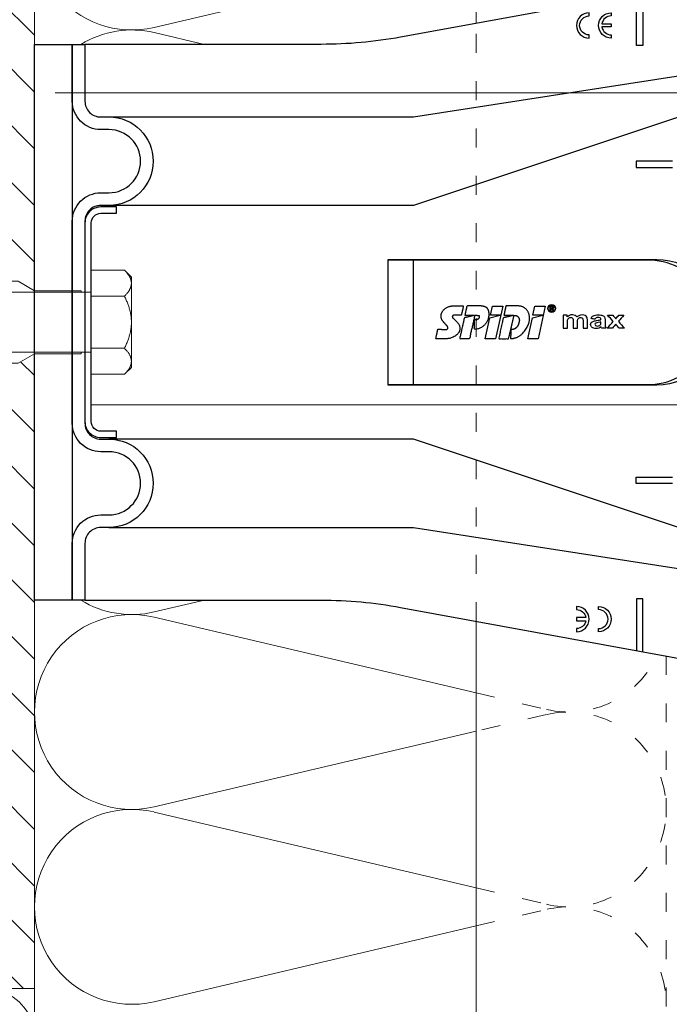
# Model space of a CAD drawing. Units: millimetres. Extents: x -1685 to 11472, y 4 to 6486.
# Drawn here: x 6749 to 6851, y 339 to 495 of the extents above; entities that cross this region are included whole.
import ezdxf

# ---------------------------------------------------------------- set-up
doc = ezdxf.new("R2010")
doc.units = ezdxf.units.MM
doc.linetypes.add('ACAD_ISO03W100', pattern=[30, 12, -18])
for name, color, linetype, lineweight in [('Dämmung', 30, 'Continuous', 5), ('Legende', 251, 'Continuous', 5), ('Mauerwerk', 253, 'Continuous', 13), ('Mauerwerk-Schraffur', 253, 'Continuous', 5), ('Profil-T', 1, 'Continuous', 13), ('Spidi-max-Befestigungsschraube', 6, 'Continuous', 15)]:
    doc.layers.add(name, color=color, linetype=linetype, lineweight=lineweight)
for name, color, linetype in [('Spidi-max', 6, 'Continuous'), ('Spidi-max-Isolator', 4, 'Continuous'), ('Spidi-max-U-Beilagscheibe', 6, 'Continuous')]:
    doc.layers.add(name, color=color, linetype=linetype)

# ---------------------------------------------------------------- blocks, each defined once
blk = doc.blocks.new('A$C00415C9C')
at = {"layer": 'Spidi-max-Befestigungsschraube'}
for p, q in [((-5, 76.59), (-2, 79.59)), ((0, 79.59), (-2, 79.59)), ((0, 79.59), (2, 79.59)), ((5, 76.59), (2, 79.59)), ((-5, 57.09), (-5, 76.59)), ((5, 57.09), (5, 76.59)), ((0, 76.2), (-3.18, 69.85)), ((0, 76.2), (3.18, 69.85)), ((-3.18, 69.85), (3.18, 69.85)), ((-3.18, 69.85), (-3.18, 69.75)), ((3.18, 69.85), (3.18, 68.38)), ((-3.18, 67.29), (-3.18, 66.12)), ((3.18, 65.54), (3.18, 64.76)), ((-3.18, 63.66), (-3.18, 62.49)), ((3.18, 61.92), (3.18, 61.13)), ((-3.18, 60.03), (-3.18, 58.86)), ((3.18, 58.29), (3.18, 57.5)), ((-5, 57.09), (-6.5, 51.5)), ((-3.18, 56.4), (-3.18, 55.23)), ((5, 57.09), (6.5, 51.5)), ((3.18, 54.66), (3.18, 53.87)), ((-6.5, 42.19), (-6.5, 51.5)), ((-3.18, 52.77), (-3.18, 51.6)), ((6.5, 42.19), (6.5, 51.5)), ((3.18, 51.03), (3.18, 50.24)), ((-3.18, 49.14), (-3.18, 47.97)), ((3.18, 47.4), (3.18, 46.61)), ((-3.18, 45.51), (-3.18, 44.35)), ((3.18, 43.77), (3.18, 42.98)), ((-5, 39.59), (-6.5, 42.19)), ((5, 39.59), (6.5, 42.19)), ((-3.18, 41.89), (-3.18, 40.72)), ((-5, 37.99), (-5, 39.59)), ((3.18, 40.14), (3.18, 39.36)), ((5, 37.99), (5, 39.59)), ((-5, 36.39), (-4.34, 37.54)), ((-3.18, 38.26), (-3.18, 37.09)), ((5, 36.39), (4.34, 37.54)), ((-5, 35.59), (-5, 36.39)), ((3.18, 36.52), (3.18, 35.73)), ((5, 35.59), (5, 36.39)), ((-5, 33.99), (-4.34, 35.14)), ((-3.18, 34.63), (-3.18, 33.46)), ((5, 33.99), (4.34, 35.14)), ((-5, 33.19), (-5, 33.99)), ((-5, 31.59), (-4.34, 32.74)), ((3.18, 32.89), (3.18, 32.1)), ((5, 31.59), (4.34, 32.74)), ((5, 33.19), (5, 33.99)), ((-5, 30.79), (-5, 31.59)), ((5, 30.79), (5, 31.59)), ((-5, 29.19), (-4.34, 30.34)), ((-3.18, 31), (-3.18, 29.83)), ((5, 29.19), (4.34, 30.34)), ((-5, 28.39), (-5, 29.19)), ((3.18, 29.26), (3.18, 28.47)), ((5, 28.39), (5, 29.19)), ((-5, 26.79), (-4.34, 27.94)), ((-5, 24.09), (-5, 26.79)), ((-3.18, 27.37), (-3.18, 26.2)), ((5, 26.79), (4.34, 27.94)), ((5, 24.09), (5, 26.79)), ((3.18, 25.63), (3.18, 24.84)), ((-5, 24.09), (-6.5, 18.5)), ((-3.18, 23.74), (-3.18, 22.57)), ((5, 24.09), (6.5, 18.5)), ((3.18, 22), (3.18, 21.21)), ((-3.18, 19.05), (-4.76, 12.7)), ((-3.18, 20.11), (-3.18, 19.05)), ((-3.18, 19.05), (1.13, 19.05)), ((-6.5, 11.59), (-6.5, 18.5)), ((3.3, 18.55), (4.76, 12.7)), ((6.5, 11.59), (6.5, 18.5)), ((-4.76, 12.7), (4.76, 12.7)), ((-4.76, 12.7), (-4.76, 0)), ((4.76, 12.7), (4.76, 0)), ((-5, 8.99), (-6.5, 11.59)), ((5, 8.99), (6.5, 11.59)), ((-5, 1.59), (-5, 8.99)), ((5, 1.59), (5, 8.99)), ((-8.24, 0), (-8.24, -5.25)), ((-8.24, 0), (-4.12, 0)), ((-4.12, 0), (-4.12, -5.25)), ((-4.12, 0), (4.12, 0)), ((4.12, 0), (4.12, -5.25)), ((4.12, 0), (8.24, 0)), ((8.24, 0), (8.24, -5.25)), ((-7.14, -6.35), (-8.24, -5.25)), ((7.14, -6.35), (8.24, -5.25)), ((-7.14, -6.35), (-6.18, -6.35)), ((-6.18, -6.35), (0, -6.35)), ((0, -6.35), (6.18, -6.35)), ((6.18, -6.35), (7.14, -6.35))]:
    blk.add_line(p, q, dxfattribs=at)
for points in [[(-5, 37.99), (-4.6, 37.99)], [(4.6, 37.99), (5, 37.99)], [(-5, 35.59), (-4.6, 35.59)], [(4.6, 35.59), (5, 35.59)], [(-5, 33.19), (-4.6, 33.19)], [(4.6, 33.19), (5, 33.19)], [(-5, 30.79), (-4.6, 30.79)], [(4.6, 30.79), (5, 30.79)], [(-5, 28.39), (-4.6, 28.39)], [(4.6, 28.39), (5, 28.39)], [(-5, 1.59), (-4.76, 1.59)], [(5, 1.59), (4.76, 1.59)]]:
    blk.add_lwpolyline(points, dxfattribs=at)
for centre, start, end in [((-4.6, 37.69), 330, 90), ((4.6, 37.69), 90, 210), ((-4.6, 35.29), 330, 90), ((4.6, 35.29), 90, 210), ((-4.6, 32.89), 330, 90), ((4.6, 32.89), 90, 210), ((-4.6, 30.49), 330, 90), ((4.6, 30.49), 90, 210), ((-4.6, 28.09), 330, 90), ((4.6, 28.09), 90, 210)]:
    blk.add_arc(centre, 0.3, start, end, dxfattribs=at)
for points, knots in [([(-2.99, 70.23), (-3.22, 70.19), (-3.73, 70.1), (-4.32, 69.95), (-4.61, 69.78), (-4.5, 69.61), (-4, 69.44), (-3.15, 69.27), (-2.04, 69.09), (-0.75, 68.92), (0.61, 68.75), (1.91, 68.58), (3.05, 68.41), (3.93, 68.24), (4.46, 68.07), (4.57, 67.95), (4.54, 67.89), (4.54, 67.88)], [0.685616, 0.685616, 0.685616, 0.685616, 0.884475, 1.1793, 1.474125, 1.76895, 2.063775, 2.3586, 2.653425, 2.94825, 3.243075, 3.5379, 3.832725, 4.12755, 4.422375, 4.7172, 4.754854, 4.754854, 4.754854, 4.754854]), ([(-3.18, 69.75), (-3.18, 69.71), (-3.16, 69.67), (-3.05, 69.57), (-2.91, 69.5), (-2.49, 69.35), (-2.2, 69.27), (-1.51, 69.12), (-1.13, 69.05), (-0.43, 68.92), (-0.15, 68.87), (0.14, 68.81)], [-280.277167, -280.277167, -280.277167, -280.277167, -279.674675, -279.674675, -278.487342, -278.487342, -277.20399, -277.20399, -275.920638, -275.920638, -275.040325, -275.040325, -275.040325, -275.040325]), ([(-3.18, 67.28), (-3.18, 67.28), (-3.11, 67.16), (-2.59, 66.93), (-0.94, 66.59), (1.02, 66.25), (2.64, 65.91), (3.2, 65.65), (3.2, 65.5), (3.18, 65.47)], [1.757697, 1.757697, 1.757697, 1.757697, 1.76895, 2.3586, 2.94825, 3.5379, 4.12755, 4.7172, 4.889484, 4.889484, 4.889484, 4.889484]), ([(-3.18, 66.57), (-3.23, 66.56), (-3.6, 66.49), (-4.15, 66.37), (-4.56, 66.2), (-4.57, 66.03), (-4.19, 65.86), (-3.45, 65.69), (-2.41, 65.52), (-1.16, 65.35), (0.19, 65.18), (1.52, 65.01), (2.72, 64.84), (3.69, 64.67), (4.34, 64.5), (4.56, 64.36), (4.55, 64.28), (4.54, 64.25)], [7.02591, 7.02591, 7.02591, 7.02591, 7.0758, 7.370625, 7.66545, 7.960275, 8.2551, 8.549925, 8.84475, 9.139575, 9.4344, 9.729225, 10.02405, 10.318876, 10.613701, 10.908526, 11.038039, 11.038039, 11.038039, 11.038039]), ([(-3.18, 66.12), (-3.18, 66.08), (-3.16, 66.04), (-3.03, 65.92), (-2.86, 65.85), (-2.38, 65.69), (-2.08, 65.62), (-1.37, 65.46), (-0.98, 65.39), (-0.33, 65.27), (-0.09, 65.23), (0.14, 65.18)], [-259.904643, -259.904643, -259.904643, -259.904643, -259.237065, -259.237065, -257.953713, -257.953713, -256.670361, -256.670361, -255.387009, -255.387009, -254.66715, -254.66715, -254.66715, -254.66715]), ([(3.18, 65.54), (3.18, 65.55), (3.18, 65.56), (3.17, 65.58), (3.17, 65.59), (3.17, 65.59)], [-15.5640692, -15.5640692, -15.5640692, -15.5640692, -15.4002217, -15.4002217, -15.2810338, -15.2810338, -15.2810338, -15.2810338]), ([(-3.18, 62.94), (-3.45, 62.89), (-3.97, 62.79), (-4.47, 62.62), (-4.61, 62.45), (-4.35, 62.28), (-3.72, 62.11), (-2.76, 61.94), (-1.57, 61.77), (-0.24, 61.6), (1.11, 61.43), (2.37, 61.26), (3.42, 61.09), (4.17, 60.92), (4.53, 60.77), (4.56, 60.67), (4.54, 60.62)], [13.309095, 13.309095, 13.309095, 13.309095, 13.561951, 13.856776, 14.151601, 14.446426, 14.741251, 15.036076, 15.330901, 15.625726, 15.920551, 16.215376, 16.510201, 16.805026, 17.099851, 17.321225, 17.321225, 17.321225, 17.321225]), ([(-3.18, 63.65), (-3.15, 63.61), (-2.98, 63.46), (-2.1, 63.19), (-0.27, 62.85), (1.65, 62.51), (2.99, 62.17), (3.23, 61.95), (3.18, 61.84)], [8.040882, 8.040882, 8.040882, 8.040882, 8.2551, 8.84475, 9.4344, 10.02405, 10.613701, 11.172669, 11.172669, 11.172669, 11.172669]), ([(-3.18, 62.49), (-3.18, 62.44), (-3.15, 62.39), (-2.97, 62.26), (-2.78, 62.19), (-2.27, 62.04), (-1.96, 61.96), (-1.23, 61.81), (-0.82, 61.73), (-0.22, 61.62), (-0.04, 61.59), (0.14, 61.56)], [-239.531494, -239.531494, -239.531494, -239.531494, -238.703436, -238.703436, -237.420084, -237.420084, -236.136732, -236.136732, -234.853381, -234.853381, -234.294022, -234.294022, -234.294022, -234.294022]), ([(3.18, 61.92), (3.18, 61.92), (3.18, 61.92), (3.18, 61.93), (3.18, 61.95), (3.17, 61.97)], [-35.9377829, -35.9377829, -35.9377829, -35.9377829, -35.9338506, -35.9338506, -35.6545288, -35.6545288, -35.6545288, -35.6545288]), ([(-3.18, 59.31), (-3.35, 59.28), (-3.81, 59.19), (-4.35, 59.05), (-4.61, 58.88), (-4.48, 58.71), (-3.95, 58.54), (-3.09, 58.37), (-1.96, 58.2), (-0.66, 58.03), (0.7, 57.86), (1.99, 57.69), (3.12, 57.52), (3.97, 57.35), (4.48, 57.18), (4.57, 57.06), (4.54, 57), (4.54, 57)], [19.592281, 19.592281, 19.592281, 19.592281, 19.753276, 20.048101, 20.342926, 20.637751, 20.932576, 21.227401, 21.522226, 21.817051, 22.111876, 22.406701, 22.701526, 22.996351, 23.291176, 23.586001, 23.60441, 23.60441, 23.60441, 23.60441]), ([(-3.18, 60.02), (-3.13, 59.94), (-2.8, 59.75), (-1.52, 59.44), (0.42, 59.1), (2.21, 58.76), (3.12, 58.47), (3.21, 58.28), (3.18, 58.21)], [14.324067, 14.324067, 14.324067, 14.324067, 14.741251, 15.330901, 15.920551, 16.510201, 17.099851, 17.455854, 17.455854, 17.455854, 17.455854]), ([(-3.18, 58.86), (-3.18, 58.8), (-3.13, 58.74), (-2.91, 58.61), (-2.7, 58.53), (-2.16, 58.38), (-1.83, 58.3), (-1.08, 58.15), (-0.67, 58.07), (-0.12, 57.97), (0.01, 57.95), (0.14, 57.93)], [-219.158234, -219.158234, -219.158234, -219.158234, -218.169807, -218.169807, -216.886455, -216.886455, -215.603103, -215.603103, -214.319752, -214.319752, -213.920845, -213.920845, -213.920845, -213.920845]), ([(-3.18, 56.39), (-3.17, 56.39), (-3.1, 56.27), (-2.55, 56.04), (-0.88, 55.7), (1.09, 55.36), (2.69, 55.01), (3.21, 54.76), (3.19, 54.62), (3.18, 54.59)], [20.607253, 20.607253, 20.607253, 20.607253, 20.637751, 21.227401, 21.817051, 22.406701, 22.996351, 23.586001, 23.73904, 23.73904, 23.73904, 23.73904]), ([(-3.18, 55.68), (-3.26, 55.67), (-3.64, 55.6), (-4.19, 55.47), (-4.57, 55.3), (-4.56, 55.13), (-4.15, 54.96), (-3.39, 54.79), (-2.33, 54.62), (-1.07, 54.45), (0.28, 54.28), (1.6, 54.11), (2.79, 53.94), (3.74, 53.77), (4.37, 53.6), (4.56, 53.47), (4.55, 53.39), (4.54, 53.37)], [25.875466, 25.875466, 25.875466, 25.875466, 25.944601, 26.239426, 26.534251, 26.829076, 27.123901, 27.418726, 27.713551, 28.008376, 28.303201, 28.598026, 28.892851, 29.187676, 29.482501, 29.777326, 29.887595, 29.887595, 29.887595, 29.887595]), ([(-3.18, 55.23), (-3.18, 55.16), (-3.11, 55.1), (-2.84, 54.95), (-2.61, 54.87), (-2.04, 54.72), (-1.69, 54.65), (-0.93, 54.49), (-0.51, 54.42), (-0.01, 54.33), (0.06, 54.31), (0.14, 54.3)], [-198.784765, -198.784765, -198.784765, -198.784765, -197.636178, -197.636178, -196.352826, -196.352826, -195.069475, -195.069475, -193.786123, -193.786123, -193.547522, -193.547522, -193.547522, -193.547522]), ([(-3.18, 52.06), (-3.48, 52), (-4.01, 51.89), (-4.5, 51.73), (-4.61, 51.56), (-4.32, 51.39), (-3.66, 51.22), (-2.69, 51.05), (-1.48, 50.88), (-0.15, 50.71), (1.2, 50.54), (2.44, 50.37), (3.48, 50.2), (4.21, 50.03), (4.54, 49.87), (4.56, 49.78), (4.54, 49.74)], [32.158651, 32.158651, 32.158651, 32.158651, 32.430752, 32.725577, 33.020402, 33.315227, 33.610052, 33.904877, 34.199702, 34.494527, 34.789352, 35.084177, 35.379002, 35.673827, 35.968652, 36.170781, 36.170781, 36.170781, 36.170781]), ([(-3.18, 52.77), (-3.15, 52.72), (-2.97, 52.56), (-2.05, 52.29), (-0.2, 51.95), (1.71, 51.61), (3.01, 51.28), (3.23, 51.06), (3.18, 50.96)], [26.890438, 26.890438, 26.890438, 26.890438, 27.123901, 27.713551, 28.303201, 28.892851, 29.482501, 30.022225, 30.022225, 30.022225, 30.022225]), ([(-3.18, 51.6), (-3.18, 51.6), (-3.18, 51.6), (-3.18, 51.52), (-3.09, 51.45), (-2.76, 51.29), (-2.52, 51.22), (-1.92, 51.06), (-1.56, 50.99), (-0.78, 50.84), (-0.36, 50.76), (0.09, 50.68), (0.12, 50.67), (0.14, 50.67)], [-178.410997, -178.410997, -178.410997, -178.410997, -178.385901, -178.385901, -177.102549, -177.102549, -175.819197, -175.819197, -174.535846, -174.535846, -173.252494, -173.252494, -173.173956, -173.173956, -173.173956, -173.173956]), ([(-3.18, 48.43), (-3.38, 48.39), (-3.85, 48.3), (-4.38, 48.15), (-4.62, 47.98), (-4.45, 47.81), (-3.91, 47.64), (-3.02, 47.47), (-1.88, 47.3), (-0.57, 47.13), (0.79, 46.96), (2.07, 46.79), (3.18, 46.62), (4.02, 46.45), (4.5, 46.28), (4.57, 46.17), (4.54, 46.11)], [38.441837, 38.441837, 38.441837, 38.441837, 38.622077, 38.916902, 39.211727, 39.506552, 39.801377, 40.096202, 40.391027, 40.685852, 40.980677, 41.275502, 41.570327, 41.865152, 42.159977, 42.453966, 42.453966, 42.453966, 42.453966]), ([(-3.18, 49.14), (-3.13, 49.05), (-2.79, 48.86), (-1.46, 48.54), (0.48, 48.2), (2.26, 47.86), (3.13, 47.57), (3.21, 47.39), (3.18, 47.33)], [33.173623, 33.173623, 33.173623, 33.173623, 33.610052, 34.199702, 34.789352, 35.379002, 35.968652, 36.30541, 36.30541, 36.30541, 36.30541]), ([(-3.18, 47.97), (-3.18, 47.96), (-3.18, 47.95), (-3.15, 47.86), (-3.04, 47.79), (-2.68, 47.64), (-2.42, 47.56), (-1.79, 47.41), (-1.42, 47.33), (-0.65, 47.18), (-0.25, 47.11), (0.14, 47.04)], [-158.037328, -158.037328, -158.037328, -158.037328, -157.852272, -157.852272, -156.56892, -156.56892, -155.285569, -155.285569, -154.002217, -154.002217, -152.800149, -152.800149, -152.800149, -152.800149]), ([(-3.18, 45.51), (-3.17, 45.5), (-3.09, 45.38), (-2.5, 45.14), (-0.82, 44.8), (1.15, 44.46), (2.72, 44.12), (3.21, 43.87), (3.19, 43.73), (3.18, 43.7)], [39.456809, 39.456809, 39.456809, 39.456809, 39.506552, 40.096202, 40.685852, 41.275502, 41.865152, 42.454802, 42.588595, 42.588595, 42.588595, 42.588595]), ([(-3.18, 44.8), (-3.28, 44.78), (-3.67, 44.71), (-4.23, 44.58), (-4.58, 44.41), (-4.55, 44.24), (-4.12, 44.07), (-3.33, 43.9), (-2.26, 43.73), (-0.99, 43.56), (0.36, 43.39), (1.69, 43.21), (2.86, 43.04), (3.79, 42.87), (4.39, 42.7), (4.56, 42.57), (4.55, 42.5), (4.54, 42.48)], [44.725022, 44.725022, 44.725022, 44.725022, 44.813402, 45.108227, 45.403052, 45.697877, 45.992702, 46.287527, 46.582352, 46.877177, 47.172002, 47.466827, 47.761652, 48.056477, 48.351302, 48.646127, 48.737151, 48.737151, 48.737151, 48.737151]), ([(-3.18, 44.35), (-3.18, 44.33), (-3.17, 44.3), (-3.12, 44.21), (-2.99, 44.13), (-2.58, 43.98), (-2.31, 43.9), (-1.65, 43.75), (-1.27, 43.67), (-0.54, 43.54), (-0.2, 43.47), (0.14, 43.41)], [-137.663935, -137.663935, -137.663935, -137.663935, -137.318643, -137.318643, -136.035291, -136.035291, -134.75194, -134.75194, -133.468588, -133.468588, -132.426588, -132.426588, -132.426588, -132.426588]), ([(-3.18, 41.17), (-3.5, 41.11), (-4.04, 41), (-4.51, 40.83), (-4.6, 40.66), (-4.29, 40.49), (-3.61, 40.32), (-2.62, 40.15), (-1.4, 39.98), (-0.06, 39.81), (1.29, 39.64), (2.52, 39.47), (3.53, 39.3), (4.24, 39.13), (4.55, 38.98), (4.56, 38.89), (4.54, 38.85)], [51.008207, 51.008207, 51.008207, 51.008207, 51.299553, 51.594378, 51.889203, 52.184028, 52.478853, 52.773678, 53.068503, 53.363328, 53.658153, 53.952978, 54.247803, 54.542628, 54.837453, 55.020336, 55.020336, 55.020336, 55.020336]), ([(-3.18, 41.88), (-3.15, 41.83), (-2.95, 41.67), (-1.99, 41.39), (-0.14, 41.05), (1.77, 40.71), (3.02, 40.39), (3.23, 40.17), (3.18, 40.07)], [45.739994, 45.739994, 45.739994, 45.739994, 45.992702, 46.582352, 47.172002, 47.761652, 48.351302, 48.871781, 48.871781, 48.871781, 48.871781]), ([(-3.18, 40.72), (-3.18, 40.69), (-3.17, 40.66), (-3.08, 40.55), (-2.93, 40.47), (-2.49, 40.32), (-2.2, 40.25), (-1.51, 40.09), (-1.13, 40.02), (-0.44, 39.89), (-0.15, 39.84), (0.14, 39.78)], [-117.290719, -117.290719, -117.290719, -117.290719, -116.785014, -116.785014, -115.501663, -115.501663, -114.218311, -114.218311, -112.934959, -112.934959, -112.053268, -112.053268, -112.053268, -112.053268]), ([(-3.18, 37.54), (-3.4, 37.5), (-3.88, 37.41), (-4.41, 37.26), (-4.62, 37.09), (-4.43, 36.92), (-3.86, 36.74), (-2.95, 36.57), (-1.8, 36.4), (-0.48, 36.23), (0.87, 36.06), (2.15, 35.89), (3.25, 35.72), (4.06, 35.55), (4.51, 35.39), (4.57, 35.28), (4.54, 35.22)], [57.291393, 57.291393, 57.291393, 57.291393, 57.490878, 57.785703, 58.080528, 58.375353, 58.670178, 58.965003, 59.259828, 59.554653, 59.849478, 60.144303, 60.439128, 60.733953, 61.028778, 61.303522, 61.303522, 61.303522, 61.303522]), ([(-3.18, 38.25), (-3.13, 38.16), (-2.77, 37.96), (-1.4, 37.65), (0.55, 37.31), (2.31, 36.97), (3.14, 36.68), (3.21, 36.5), (3.18, 36.44)], [52.023179, 52.023179, 52.023179, 52.023179, 52.478853, 53.068503, 53.658153, 54.247803, 54.837453, 55.154966, 55.154966, 55.154966, 55.154966]), ([(-3.18, 37.09), (-3.18, 37.05), (-3.16, 37.01), (-3.03, 36.89), (-2.86, 36.82), (-2.38, 36.66), (-2.08, 36.59), (-1.37, 36.44), (-0.98, 36.36), (-0.33, 36.24), (-0.09, 36.2), (0.14, 36.16)], [-96.917586, -96.917586, -96.917586, -96.917586, -96.251385, -96.251385, -94.968034, -94.968034, -93.684682, -93.684682, -92.40133, -92.40133, -91.680093, -91.680093, -91.680093, -91.680093]), ([(3.18, 36.52), (3.18, 36.53), (3.18, 36.54), (3.17, 36.55), (3.17, 36.56), (3.17, 36.57)], [-178.5511233, -178.5511233, -178.5511233, -178.5511233, -178.3859011, -178.3859011, -178.2680872, -178.2680872, -178.2680872, -178.2680872]), ([(-3.18, 34.62), (-3.17, 34.61), (-3.08, 34.48), (-2.46, 34.24), (-0.75, 33.9), (1.21, 33.56), (2.76, 33.22), (3.22, 32.97), (3.19, 32.84), (3.18, 32.81)], [58.306364, 58.306364, 58.306364, 58.306364, 58.375353, 58.965003, 59.554653, 60.144303, 60.733953, 61.323603, 61.438151, 61.438151, 61.438151, 61.438151]), ([(-3.18, 33.91), (-3.3, 33.89), (-3.71, 33.81), (-4.26, 33.68), (-4.59, 33.51), (-4.53, 33.34), (-4.07, 33.17), (-3.27, 33), (-2.18, 32.83), (-0.9, 32.66), (0.45, 32.49), (1.77, 32.32), (2.93, 32.15), (3.84, 31.98), (4.42, 31.81), (4.57, 31.68), (4.55, 31.61), (4.54, 31.6)], [63.574578, 63.574578, 63.574578, 63.574578, 63.682203, 63.977028, 64.271853, 64.566678, 64.861503, 65.156328, 65.451153, 65.745978, 66.040803, 66.335628, 66.630453, 66.925278, 67.220103, 67.514928, 67.586707, 67.586707, 67.586707, 67.586707]), ([(-3.18, 33.46), (-3.18, 33.41), (-3.15, 33.36), (-2.97, 33.24), (-2.79, 33.16), (-2.28, 33.01), (-1.96, 32.93), (-1.23, 32.78), (-0.83, 32.7), (-0.23, 32.59), (-0.04, 32.56), (0.14, 32.53)], [-76.544437, -76.544437, -76.544437, -76.544437, -75.717757, -75.717757, -74.434405, -74.434405, -73.151053, -73.151053, -71.867701, -71.867701, -71.306965, -71.306965, -71.306965, -71.306965]), ([(3.18, 32.89), (3.18, 32.89), (3.18, 32.89), (3.18, 32.9), (3.18, 32.92), (3.17, 32.94)], [-198.924834, -198.924834, -198.924834, -198.924834, -198.91953, -198.91953, -198.6415844, -198.6415844, -198.6415844, -198.6415844]), ([(-3.18, 30.28), (-3.2, 30.28), (-3.53, 30.22), (-4.08, 30.1), (-4.53, 29.93), (-4.59, 29.76), (-4.26, 29.59), (-3.55, 29.42), (-2.54, 29.25), (-1.31, 29.08), (0.03, 28.91), (1.37, 28.74), (2.59, 28.57), (3.59, 28.4), (4.28, 28.23), (4.55, 28.09), (4.56, 28), (4.54, 27.97)], [69.857763, 69.857763, 69.857763, 69.857763, 69.873528, 70.168353, 70.463178, 70.758003, 71.052828, 71.347654, 71.642479, 71.937304, 72.232129, 72.526954, 72.821779, 73.116604, 73.411429, 73.706254, 73.869892, 73.869892, 73.869892, 73.869892]), ([(-3.18, 30.99), (-3.15, 30.94), (-2.94, 30.78), (-1.94, 30.5), (-0.07, 30.16), (1.82, 29.82), (3.04, 29.49), (3.23, 29.28), (3.18, 29.19)], [64.58955, 64.58955, 64.58955, 64.58955, 64.861503, 65.451153, 66.040803, 66.630453, 67.220103, 67.721337, 67.721337, 67.721337, 67.721337]), ([(-3.18, 29.83), (-3.18, 29.77), (-3.13, 29.71), (-2.91, 29.58), (-2.7, 29.5), (-2.16, 29.35), (-1.83, 29.28), (-1.08, 29.12), (-0.67, 29.05), (-0.12, 28.95), (0.01, 28.92), (0.14, 28.9)], [-56.171178, -56.171178, -56.171178, -56.171178, -55.184128, -55.184128, -53.900776, -53.900776, -52.617424, -52.617424, -51.334072, -51.334072, -50.933788, -50.933788, -50.933788, -50.933788]), ([(-3.18, 26.66), (-3.42, 26.61), (-3.91, 26.51), (-4.43, 26.36), (-4.62, 26.19), (-4.4, 26.02), (-3.81, 25.85), (-2.89, 25.68), (-1.71, 25.51), (-0.39, 25.34), (0.96, 25.17), (2.23, 25), (3.31, 24.83), (4.1, 24.66), (4.52, 24.49), (4.57, 24.39), (4.54, 24.34)], [76.140949, 76.140949, 76.140949, 76.140949, 76.359679, 76.654504, 76.949329, 77.244154, 77.538979, 77.833804, 78.128629, 78.423454, 78.718279, 79.013104, 79.307929, 79.602754, 79.897579, 80.153078, 80.153078, 80.153078, 80.153078]), ([(-3.18, 27.37), (-3.13, 27.27), (-2.75, 27.07), (-1.34, 26.75), (0.61, 26.41), (2.36, 26.07), (3.15, 25.79), (3.21, 25.61), (3.18, 25.56)], [70.872735, 70.872735, 70.872735, 70.872735, 71.347654, 71.937304, 72.526954, 73.116604, 73.706254, 74.004522, 74.004522, 74.004522, 74.004522]), ([(-3.18, 26.2), (-3.18, 26.13), (-3.11, 26.07), (-2.84, 25.92), (-2.61, 25.85), (-2.04, 25.69), (-1.7, 25.62), (-0.93, 25.47), (-0.52, 25.39), (-0.02, 25.3), (0.06, 25.28), (0.14, 25.27)], [-35.797711, -35.797711, -35.797711, -35.797711, -34.650499, -34.650499, -33.367147, -33.367147, -32.083795, -32.083795, -30.800443, -30.800443, -30.560467, -30.560467, -30.560467, -30.560467]), ([(-3.18, 23.74), (-3.17, 23.72), (-3.07, 23.59), (-2.41, 23.35), (-0.69, 23.01), (1.27, 22.66), (2.8, 22.32), (3.22, 22.08), (3.19, 21.95), (3.18, 21.93)], [77.15592, 77.15592, 77.15592, 77.15592, 77.244154, 77.833804, 78.423454, 79.013104, 79.602754, 80.192404, 80.287707, 80.287707, 80.287707, 80.287707]), ([(-3.18, 23.03), (-3.32, 23), (-3.75, 22.92), (-4.3, 22.78), (-4.6, 22.61), (-4.51, 22.44), (-4.03, 22.27), (-3.2, 22.1), (-2.1, 21.93), (-0.81, 21.76), (0.54, 21.59), (1.85, 21.42), (3, 21.25), (3.89, 21.08), (4.44, 20.91), (4.57, 20.79), (4.54, 20.72), (4.54, 20.71)], [82.424134, 82.424134, 82.424134, 82.424134, 82.551004, 82.845829, 83.140654, 83.435479, 83.730304, 84.025129, 84.319954, 84.614779, 84.909604, 85.204429, 85.499254, 85.794079, 86.088904, 86.383729, 86.436263, 86.436263, 86.436263, 86.436263]), ([(-3.18, 22.57), (-3.18, 22.57), (-3.18, 22.57), (-3.18, 22.49), (-3.09, 22.42), (-2.76, 22.27), (-2.52, 22.19), (-1.92, 22.04), (-1.56, 21.96), (-0.78, 21.81), (-0.36, 21.73), (0.09, 21.65), (0.12, 21.65), (0.14, 21.64)], [-15.423946, -15.423946, -15.423946, -15.423946, -15.400222, -15.400222, -14.11687, -14.11687, -12.833518, -12.833518, -11.550166, -11.550166, -10.266814, -10.266814, -10.186904, -10.186904, -10.186904, -10.186904]), ([(-3.18, 20.11), (-3.15, 20.05), (-2.92, 19.88), (-1.89, 19.6), (-0.15, 19.29), (0.95, 19.09), (1.38, 19)], [83.439106, 83.439106, 83.439106, 83.439106, 83.730304, 84.319954, 84.909604, 85.359759, 85.359759, 85.359759, 85.359759]), ([(3.3, 18.55), (3.29, 18.6), (3.22, 18.64), (2.93, 18.74), (2.7, 18.79), (2.12, 18.9), (1.77, 18.95), (1.38, 19)], [-3.685827, -3.685827, -3.685827, -3.685827, -2.562635, -2.562635, -1.27402, -1.27402, 0, 0, 0, 0])]:
    blk.add_open_spline(points, degree=3, knots=knots, dxfattribs=at)
for points in [[(-4.54, 69.7), (-4.08, 68.9), (-3.62, 68.09), (-3.18, 67.28)], [(3.18, 65.47), (3.62, 66.28), (4.08, 67.08), (4.54, 67.88)], [(-4.54, 66.07), (-4.08, 65.27), (-3.62, 64.46), (-3.18, 63.65)], [(3.18, 61.84), (3.62, 62.65), (4.08, 63.45), (4.54, 64.25)], [(-4.54, 62.44), (-4.08, 61.64), (-3.62, 60.84), (-3.18, 60.02)], [(3.18, 58.21), (3.62, 59.02), (4.08, 59.83), (4.54, 60.62)], [(-4.54, 58.81), (-4.08, 58.01), (-3.62, 57.21), (-3.18, 56.39)], [(3.18, 58.29), (3.18, 58.3), (3.18, 58.32), (3.17, 58.34)], [(3.18, 54.59), (3.62, 55.4), (4.08, 56.2), (4.54, 57)], [(-4.54, 55.18), (-4.08, 54.38), (-3.62, 53.58), (-3.18, 52.77)], [(3.18, 54.66), (3.18, 54.68), (3.18, 54.69), (3.17, 54.71)], [(3.18, 50.96), (3.62, 51.77), (4.08, 52.57), (4.54, 53.37)], [(-4.54, 51.55), (-4.08, 50.75), (-3.62, 49.95), (-3.18, 49.14)], [(3.18, 51.03), (3.18, 51.05), (3.18, 51.06), (3.17, 51.08)], [(3.18, 47.33), (3.62, 48.14), (4.08, 48.94), (4.54, 49.74)], [(-4.54, 47.92), (-4.08, 47.12), (-3.62, 46.32), (-3.18, 45.51)], [(3.18, 47.4), (3.18, 47.42), (3.18, 47.43), (3.17, 47.45)], [(3.18, 43.7), (3.62, 44.51), (4.08, 45.31), (4.54, 46.11)], [(-4.54, 44.3), (-4.08, 43.5), (-3.62, 42.69), (-3.18, 41.88)], [(3.18, 43.77), (3.18, 43.79), (3.18, 43.81), (3.17, 43.82)], [(3.18, 40.07), (3.62, 40.88), (4.08, 41.68), (4.54, 42.48)], [(-4.54, 40.67), (-4.08, 39.87), (-3.62, 39.06), (-3.18, 38.25)], [(3.18, 40.14), (3.18, 40.16), (3.18, 40.18), (3.17, 40.19)], [(3.18, 36.44), (3.62, 37.25), (4.08, 38.05), (4.54, 38.85)], [(-4.54, 37.04), (-4.08, 36.24), (-3.62, 35.44), (-3.18, 34.62)], [(3.18, 32.81), (3.62, 33.62), (4.08, 34.43), (4.54, 35.22)], [(-4.54, 33.41), (-4.08, 32.61), (-3.62, 31.81), (-3.18, 30.99)], [(3.18, 29.19), (3.62, 30), (4.08, 30.8), (4.54, 31.6)], [(-4.54, 29.78), (-4.08, 28.98), (-3.62, 28.18), (-3.18, 27.37)], [(3.18, 29.26), (3.18, 29.28), (3.18, 29.29), (3.17, 29.31)], [(3.18, 25.56), (3.62, 26.37), (4.08, 27.17), (4.54, 27.97)], [(-4.54, 26.15), (-4.08, 25.35), (-3.62, 24.55), (-3.18, 23.74)], [(3.18, 25.63), (3.18, 25.65), (3.18, 25.66), (3.17, 25.68)], [(3.18, 21.93), (3.62, 22.74), (4.08, 23.54), (4.54, 24.34)], [(-4.54, 22.52), (-4.08, 21.72), (-3.62, 20.92), (-3.18, 20.11)], [(3.18, 22), (3.18, 22.02), (3.18, 22.04), (3.17, 22.05)], [(3.31, 18.53), (3.71, 19.27), (4.12, 19.99), (4.54, 20.71)]]:
    blk.add_open_spline(points, degree=3, dxfattribs=at)
for points, weights in [([(-6.18, -6.35), (-7.14, -6.35), (-8.24, -5.25)], [1, 1.08831242986, 1.09938613175]), ([(-4.12, -5.25), (-5.23, -6.35), (-6.18, -6.35)], [1.09938613175, 1.08831242986, 1]), ([(0, -6.35), (-1.91, -6.35), (-4.12, -5.25)], [1, 1.08831242986, 1.09938613175]), ([(4.12, -5.25), (1.91, -6.35), (0, -6.35)], [1.09938613175, 1.08831242986, 1]), ([(6.18, -6.35), (5.23, -6.35), (4.12, -5.25)], [1, 1.08831242986, 1.09938613175]), ([(8.24, -5.25), (7.14, -6.35), (6.18, -6.35)], [1.09938613175, 1.08831242986, 1])]:
    blk.add_rational_spline(points, weights, degree=2, dxfattribs=at)
blk = doc.blocks.new('A$C74193CCC')
at = {"layer": 'Mauerwerk'}
blk.add_line((0, 0), (-130, 0), dxfattribs=at)
for points in [[(0, 149.5), (0, 211)], [(0, 0), (0, 61.5)]]:
    blk.add_lwpolyline(points, dxfattribs=at)
blk = doc.blocks.new('A$C35DD05BE')
at = {"layer": 'Spidi-max'}
for p, q in [((-9.85, -54), (9.85, -54)), ((1.64, -75.87), (1.64, -75.87))]:
    blk.add_line(p, q, dxfattribs=at)
for points in [[(16, 0, -0.414214), (20.5, -4.5), (20.5, -5.8, 1), (30.5, -5.8), (30.5, -4.5, -0.414214), (35, 0), (44, 0), (44, -2), (35, -2, 0.414214), (32.5, -4.5), (32.5, -5.8, -1), (18.5, -5.8), (18.5, -4.5, 0.414214), (16, -2), (-16, -2, 0.414214), (-18.5, -4.5), (-18.5, -5.8, -1), (-32.5, -5.8), (-32.5, -4.5, 0.414214), (-35, -2), (-44, -2), (-44, 0), (-35, 0, -0.414214), (-30.5, -4.5), (-30.5, -5.8, 1), (-20.5, -5.8), (-20.5, -4.5, -0.414214), (-16, 0)], [(9.95, -50), (9.95, -92.5, -1), (-9.95, -92.5), (-9.95, -50)], [(2.24, -75.73), (2.24, -75.99, 0.414214), (2.31, -76.06), (2.36, -76.06, 0.414214), (2.47, -75.95), (2.47, -75.73)], [(45.5, -81.8, -1), (48.5, -81.8), (49, -81.8, 1), (45, -81.8)], [(-48.5, -83.3, 1), (-45.5, -83.3), (-45, -83.3, -1), (-49, -83.3)]]:
    blk.add_lwpolyline(points, format="xyb", close=True, dxfattribs=at)
for points in [[(-44, -2), (-44, -39.37, -0.045289), (-45.14, -51.97), (-54.97, -105.64, 0.426575), (-53.28, -107.98), (-38.84, -110), (38.84, -110), (53.28, -107.98, 0.426575), (54.97, -105.64), (45.14, -51.97, -0.045289), (44, -39.37), (44, -2)], [(-9.85, -50), (-9.85, -90.97, 0.11681), (-8.71, -95.92)], [(8.71, -95.92, 0.117533), (9.85, -90.97), (9.85, -50)], [(-49, -79.8, 1), (-45, -79.8), (-45.5, -79.8, -0.365977), (-46.75, -81.28), (-46.75, -79.8), (-47.25, -79.8), (-47.25, -81.28, -0.365977), (-48.5, -79.8), (-49, -79.8)], [(45, -85.3, -1), (49, -85.3), (48.5, -85.3, 0.365977), (47.25, -83.82), (47.25, -85.3), (46.75, -85.3), (46.75, -83.82, 0.365977), (45.5, -85.3), (45, -85.3)]]:
    blk.add_lwpolyline(points, format="xyb", dxfattribs=at)
for points in [[(-32.5, -5.8), (-32.5, -54), (-41.11, -109.58)], [(-37.13, -109.9), (-18.5, -54), (-18.5, -5.8)], [(37.13, -109.9), (18.5, -54), (18.5, -5.8)], [(32.5, -5.8), (32.5, -54), (41.11, -109.58)], [(-52.16, -90.3), (-43.8, -90.3), (-43.8, -89.3), (-51.98, -89.3)], [(-25.53, -95.01), (-25.53, -89.25), (-24.52, -89.25), (-24.52, -95.01)], [(25.53, -95.01), (25.53, -89.25), (24.52, -89.25), (24.52, -95.01)], [(52.16, -90.3), (43.8, -90.3), (43.8, -89.3), (51.98, -89.3)]]:
    blk.add_lwpolyline(points, dxfattribs=at)
for points in [[(-2.6, -66.98), (-2.6, -65.34), (0.68, -66.06), (1.1, -67.71), (1.1, -66.17), (2.57, -66.51), (2.57, -68.12)], [(-2.61, -73.71), (-2.61, -72.09), (0.7, -72.82), (1.1, -74.47), (1.1, -72.91), (2.57, -73.22), (2.57, -74.86)]]:
    blk.add_lwpolyline(points, close=True, dxfattribs=at)
for centre, major_axis in [((2.19, -75.87), (-0.622, 0)), ((2.18, -75.87), (-0.535, 0))]:
    blk.add_ellipse(centre, major_axis=major_axis, ratio=0.999391, dxfattribs=at)
for points, weights, knots in [([(0.71, -60.21), (0.82, -60.11), (0.96, -60.16), (1.1, -60.22), (1.1, -60.37), (1.11, -60.97), (1.12, -61.57), (1.85, -61.74), (2.58, -61.91), (2.58, -61.08), (2.58, -60.24), (2.58, -59.22), (1.76, -58.62), (0.92, -58), (0.14, -58.68), (-0.27, -59.04), (-0.68, -59.39), (-0.81, -59.51), (-0.98, -59.43), (-1.14, -59.35), (-1.14, -59.17), (-1.12, -58.51), (-1.11, -57.85), (-1.86, -57.69), (-2.61, -57.53), (-2.61, -58.35), (-2.61, -59.17), (-2.61, -60.23), (-1.86, -60.98), (-0.95, -61.88), (-0.05, -60.98), (0.33, -60.6), (0.71, -60.21)], [1, 0.833159098896, 1, 0.833159098896, 1, 1, 1, 1, 1, 1, 1, 0.892007878307, 1, 0.781230196943, 1, 1, 1, 0.838345938966, 1, 0.838345938966, 1, 1, 1, 1, 1, 1, 1, 0.923864048308, 1, 0.707163998231, 1, 1, 1], [0, 0, 0, 1.172001, 1.172001, 2.344003, 2.344003, 3.344003, 3.344003, 4.344003, 4.344003, 5.344003, 5.344003, 6.28206, 6.28206, 7.630384, 7.630384, 8.630384, 8.630384, 9.783493, 9.783493, 10.936602, 10.936602, 11.936602, 11.936602, 12.936602, 12.936602, 13.936602, 13.936602, 14.722081, 14.722081, 16.292715, 16.292715, 17.292715, 17.292715, 17.292715]), ([(2.58, -64.54), (2.58, -65.01), (2.39, -65.44), (2.29, -65.68), (2.06, -65.79), (1.81, -65.92), (1.53, -65.95), (0.47, -66.08), (-0.31, -65.36), (-1.1, -64.64), (-1.07, -63.58), (-0.35, -63.6), (0.37, -63.62), (0.37, -63.76), (0.37, -63.9), (0.37, -63.9), (0.37, -63.9), (0.37, -64.33), (0.8, -64.39), (0.87, -64.4), (0.94, -64.41), (1, -64.42), (1.05, -64.38), (1.09, -64.34), (1.09, -64.28), (1.1, -64.02), (1.1, -63.76), (1.1, -63.76), (1.1, -63.75), (-0.75, -63.33), (-2.59, -62.9), (-2.59, -62.11), (-2.59, -61.31), (-0.95, -61.68), (0.7, -62.05), (0.9, -62.88), (1.1, -63.72), (1.1, -62.93), (1.11, -62.14), (1.11, -62.14), (1.11, -62.14), (1.84, -62.29), (2.58, -62.45), (2.58, -63.49), (2.58, -64.54)], [1, 0.979000926488, 1, 0.941476822174, 1, 0.984067991807, 1, 0.909611274342, 1, 0.909611274342, 1, 1, 1, 1, 1, 1, 1, 0.751802319127, 1, 1, 1, 0.911623726072, 1, 0.911623726072, 1, 1, 1, 1, 1, 1, 1, 1, 1, 1, 1, 1, 1, 1, 1, 1, 1, 1, 1, 1, 1], [0, 0, 0, 0.41059, 0.41059, 1.098212, 1.098212, 1.455698, 1.455698, 2.312595, 2.312595, 3.169493, 3.169493, 4.169493, 4.169493, 5.169493, 5.169493, 6.169493, 6.169493, 7.609504, 7.609504, 8.609504, 8.609504, 9.456662, 9.456662, 10.30382, 10.30382, 11.30382, 11.30382, 12.30382, 12.30382, 13.30382, 13.30382, 14.30382, 14.30382, 15.30382, 15.30382, 16.30382, 16.30382, 17.30382, 17.30382, 18.30382, 18.30382, 19.30382, 19.30382, 20.30382, 20.30382, 20.30382]), ([(2.58, -70.6), (2.58, -71.84), (1.4, -72.24), (0.47, -72.56), (-0.43, -72.15), (-1.22, -71.79), (-1.84, -71.17), (-2.59, -70.42), (-2.59, -69.35), (-1.86, -69.4), (-1.13, -69.44), (-1.13, -69.58), (-1.13, -69.71), (-1.13, -69.71), (-1.13, -69.71), (-1.13, -69.86), (-1.06, -70), (-0.86, -70.37), (-0.47, -70.55), (-0.12, -70.7), (0.25, -70.75), (0.58, -70.79), (0.83, -70.57), (1.09, -70.35), (1.09, -70.02), (1.09, -70.02), (1.09, -70.01), (1.09, -69.96), (1.09, -69.91), (-0.76, -69.49), (-2.6, -69.06), (-2.6, -68.27), (-2.6, -67.48), (-0.95, -67.85), (0.7, -68.21), (0.9, -69.03), (1.1, -69.84), (1.1, -69.08), (1.1, -68.31), (1.84, -68.47), (2.58, -68.63), (2.58, -69.61), (2.58, -70.6)], [1, 0.812378627009, 1, 0.930220274156, 1, 0.983752911424, 1, 0.924173742665, 1, 1, 1, 1, 1, 1, 1, 0.969846619907, 1, 0.94539425745, 1, 0.989944802374, 1, 0.910899262729, 1, 0.910899262729, 1, 1, 1, 1, 1, 1, 1, 1, 1, 1, 1, 1, 1, 1, 1, 1, 1, 1, 1], [0, 0, 0, 1.245153, 1.245153, 1.996721, 1.996721, 2.357734, 2.357734, 3.141593, 3.141593, 4.141593, 4.141593, 5.141593, 5.141593, 6.141593, 6.141593, 6.633984, 6.633984, 7.297972, 7.297972, 7.581833, 7.581833, 8.432509, 8.432509, 9.283185, 9.283185, 10.283185, 10.283185, 11.283185, 11.283185, 12.283185, 12.283185, 13.283185, 13.283185, 14.283185, 14.283185, 15.283185, 15.283185, 16.283185, 16.283185, 17.283185, 17.283185, 18.283185, 18.283185, 18.283185]), ([(2.16, -76.02), (2.18, -76.17), (2.32, -76.17), (2.35, -76.17), (2.38, -76.17), (2.55, -76.17), (2.55, -75.99), (2.55, -75.8), (2.55, -75.62), (2.2, -75.62), (1.84, -75.62), (1.84, -75.67), (1.84, -75.73), (1.99, -75.73), (2.14, -75.73), (2.14, -75.81), (2.14, -75.89), (1.99, -75.95), (1.84, -76.02), (1.84, -76.1), (1.84, -76.17), (2, -76.1), (2.16, -76.02)], [1, 0.752468934624, 1, 1, 1, 0.707106781187, 1, 1, 1, 1, 1, 1, 1, 1, 1, 1, 1, 1, 1, 1, 1, 1, 1], [0, 0, 0, 1.437987, 1.437987, 2.437987, 2.437987, 4.008784, 4.008784, 5.008784, 5.008784, 6.008784, 6.008784, 7.008784, 7.008784, 8.008784, 8.008784, 9.008784, 9.008784, 10.008784, 10.008784, 11.008784, 11.008784, 12.008784, 12.008784, 12.008784])]:
    blk.add_rational_spline(points, weights, degree=2, knots=knots, dxfattribs=at)
for points, knots in [([(0.48, -80.02), (0.39, -79.98), (0.24, -79.97), (-0.28, -79.97), (-0.61, -79.97), (-0.94, -79.97), (-0.94, -79.74), (-0.94, -79.51), (-0.94, -79.28), (-0.56, -79.28), (-0.18, -79.28), (0.39, -79.28), (0.52, -79.26), (0.64, -79.22), (0.68, -79.18), (0.74, -79.07), (0.75, -79), (0.75, -78.81), (0.73, -78.71), (0.64, -78.54), (0.57, -78.48), (0.4, -78.41), (0.26, -78.39), (-0.27, -78.39), (-0.6, -78.39), (-0.94, -78.39), (-0.94, -78.16), (-0.94, -77.93), (-0.94, -77.7), (-0.25, -77.7), (0.43, -77.7), (1.12, -77.7), (1.12, -77.91), (1.12, -78.13), (1.12, -78.34), (1.03, -78.34), (0.93, -78.34), (0.84, -78.34), (1.06, -78.57), (1.17, -78.84), (1.17, -79.32), (1.14, -79.46), (1.03, -79.71), (0.95, -79.81), (0.84, -79.88), (0.95, -80), (1.03, -80.12), (1.14, -80.39), (1.17, -80.53), (1.17, -80.87), (1.13, -81.03), (1.01, -81.3), (0.92, -81.4), (0.8, -81.46), (0.72, -81.51), (0.57, -81.53), (-0.06, -81.53), (-0.5, -81.53), (-0.94, -81.53), (-0.94, -81.3), (-0.94, -81.07), (-0.94, -80.84), (-0.54, -80.84), (-0.15, -80.84), (0.44, -80.84), (0.57, -80.82), (0.71, -80.71), (0.75, -80.61), (0.75, -80.38), (0.73, -80.29), (0.63, -80.12), (0.57, -80.06), (0.48, -80.02)], [0, 0, 0, 0, 0.369787, 0.369787, 1, 1, 1, 2, 2, 2, 2.178024, 2.178024, 2.272657, 2.272657, 2.36729, 2.36729, 2.461923, 2.461923, 2.576271, 2.576271, 2.690619, 2.690619, 2.80579, 2.80579, 3, 3, 3, 4, 4, 4, 5, 5, 5, 6, 6, 6, 7, 7, 7, 7.48263, 7.48263, 7.740222, 7.740222, 8, 8, 8, 8.220005, 8.220005, 8.439589, 8.439589, 8.719795, 8.719795, 9, 9, 9, 9.309042, 9.309042, 10, 10, 10, 11, 11, 11, 11.312367, 11.312367, 11.474435, 11.474435, 11.688909, 11.688909, 11.843806, 11.843806, 12, 12, 12, 12]), ([(0.41, -83.66), (0.36, -83.53), (0.32, -83.31), (0.24, -82.75), (0.19, -82.56), (0.1, -82.31), (0.03, -82.21), (-0.15, -82.07), (-0.26, -82.04), (-0.55, -82.04), (-0.7, -82.12), (-0.92, -82.42), (-0.98, -82.63), (-0.98, -83.06), (-0.96, -83.2), (-0.87, -83.47), (-0.8, -83.59), (-0.71, -83.71), (-0.72, -83.72), (-0.74, -83.72), (-0.85, -83.76), (-0.9, -83.78), (-0.94, -83.8), (-0.94, -84.03), (-0.94, -84.25), (-0.94, -84.48), (-0.84, -84.42), (-0.75, -84.38), (-0.57, -84.34), (-0.44, -84.33), (-0.26, -84.33), (-0.05, -84.33), (0.16, -84.33), (0.37, -84.33), (0.61, -84.33), (0.77, -84.3), (0.95, -84.18), (1.02, -84.07), (1.14, -83.77), (1.17, -83.54), (1.17, -82.9), (1.12, -82.64), (0.93, -82.3), (0.78, -82.18), (0.58, -82.11), (0.55, -82.32), (0.52, -82.53), (0.49, -82.73), (0.59, -82.78), (0.65, -82.83), (0.69, -82.9), (0.73, -82.97), (0.75, -83.07), (0.75, -83.37), (0.73, -83.49), (0.64, -83.62), (0.56, -83.66), (0.44, -83.66), (0.42, -83.66), (0.41, -83.66)], [0, 0, 0, 0, 0.148041, 0.148041, 0.258062, 0.258062, 0.368783, 0.368783, 0.478961, 0.478961, 0.645605, 0.645605, 0.812249, 0.812249, 0.906414, 0.906414, 1, 1, 1, 1.314965, 1.314965, 2, 2, 2, 3, 3, 3, 3.5, 3.5, 4, 4, 4, 5, 5, 5, 5.191958, 5.191958, 5.384852, 5.384852, 5.576718, 5.576718, 5.788116, 5.788116, 6, 6, 6, 7, 7, 7, 8, 8, 8, 8.236773, 8.236773, 8.589262, 8.589262, 8.939932, 8.939932, 9, 9, 9, 9]), ([(-0.5, -83.47), (-0.57, -83.35), (-0.6, -83.23), (-0.6, -83), (-0.57, -82.91), (-0.46, -82.76), (-0.39, -82.73), (-0.24, -82.73), (-0.18, -82.77), (-0.13, -82.86), (-0.1, -82.92), (-0.06, -83.05), (-0.03, -83.24), (0, -83.43), (0.03, -83.57), (0.05, -83.66), (0.02, -83.66), (-0.02, -83.66), (-0.19, -83.66), (-0.28, -83.65), (-0.32, -83.63), (-0.39, -83.6), (-0.45, -83.55), (-0.5, -83.47)], [0, 0, 0, 0, 0.272153, 0.272153, 0.516082, 0.516082, 0.756894, 0.756894, 1, 1, 1, 2, 2, 2, 3, 3, 3, 3.216255, 3.216255, 4, 4, 4, 5, 5, 5, 5]), ([(-0.94, -84.68), (-0.94, -84.95), (-0.94, -85.22), (-0.94, -85.49), (-0.72, -85.67), (-0.51, -85.84), (-0.3, -86.02), (-0.51, -86.2), (-0.72, -86.38), (-0.94, -86.55), (-0.94, -86.83), (-0.94, -87.12), (-0.94, -87.4), (-0.57, -87.08), (-0.21, -86.76), (0.15, -86.43), (0.47, -86.73), (0.8, -87.02), (1.12, -87.32), (1.12, -87.05), (1.12, -86.78), (1.12, -86.51), (0.93, -86.35), (0.74, -86.18), (0.55, -86.02), (0.74, -85.87), (0.93, -85.71), (1.12, -85.56), (1.12, -85.28), (1.12, -85), (1.12, -84.72), (0.79, -85.02), (0.46, -85.32), (0.12, -85.62), (-0.23, -85.31), (-0.58, -84.99), (-0.94, -84.68)], [0, 0, 0, 0, 1, 1, 1, 2, 2, 2, 3, 3, 3, 4, 4, 4, 5, 5, 5, 6, 6, 6, 7, 7, 7, 8, 8, 8, 9, 9, 9, 10, 10, 10, 11, 11, 11, 12, 12, 12, 12])]:
    blk.add_open_spline(points, degree=3, knots=knots, dxfattribs=at)
blk = doc.blocks.new('A$Cd7701899')
at = {"layer": 'Dämmung'}
blk.add_lwpolyline([(0, 0), (0, -36)], dxfattribs=at)
blk.add_arc((-7.71, -7.71), 7.71, 346.7595, 193.2405, dxfattribs=at)
blk = doc.blocks.new('A$Cf4f36745')
at = {"layer": 'Profil-T'}
for points in [[(-60, 219), (-60, 277.17)], [(-60, 49), (-60, 124.34)]]:
    blk.add_lwpolyline(points, dxfattribs=at)
at = {"layer": 'Profil-T', "linetype": 'ACAD_ISO03W100', "ltscale": 0.25}
blk.add_lwpolyline([(-60, 124.34), (-60, 219)], dxfattribs=at)
blk = doc.blocks.new('A$Ca2b4e23e')
at = {"layer": 'Dämmung'}
for p, q in [((-30.08, 214.18), (-81.04, 202.19)), ((-81.04, 201.37), (-73.09, 199.5)), ((-73.09, 111.5), (-81.04, 109.63)), ((-81.04, 108.81), (-30.08, 96.82)), ((-30.08, 90.77), (-81.04, 78.77)), ((-81.04, 77.95), (-30.08, 65.96)), ((-81.04, 47.92), (-30.08, 59.91))]:
    blk.add_line(p, q, dxfattribs=at)
at = {"layer": 'Dämmung', "linetype": 'ACAD_ISO03W100', "ltscale": 0.25}
for p, q in [((-30.08, 96.82), (-18.96, 94.2)), ((-18.96, 93.38), (-30.08, 90.77)), ((-30.08, 65.96), (-18.96, 63.35)), ((-30.08, 59.91), (-18.96, 62.53))]:
    blk.add_line(p, q, dxfattribs=at)
blk.add_lwpolyline([(0, 102.66), (0, 0)], dxfattribs=at)
at = {"layer": 'Dämmung'}
for centre, start, end in [((-84.57, 217.21), 152.2062, 283.2405), ((-84.57, 186.35), 76.7595, 121.5554), ((-84.57, 124.65), 238.4446, 283.2405), ((-84.57, 93.79), 76.7595, 283.2405), ((-84.57, 62.94), 76.7595, 283.2405)]:
    blk.add_arc(centre, 15.43, start, end, dxfattribs=at)
at = {"layer": 'Dämmung', "linetype": 'ACAD_ISO03W100', "ltscale": 0.25}
for centre, end in [((-15.43, 109.22), 335.8616), ((-15.43, 78.36), 103.2405), ((-15.43, 47.51), 103.2405)]:
    blk.add_arc(centre, 15.43, 256.7595, end, dxfattribs=at)

msp = doc.modelspace()

# ---------------------------------------------------------------- hatches: boundary and pattern name
at = {"layer": 'Mauerwerk-Schraffur'}
h = msp.add_hatch(dxfattribs=at)
h.set_pattern_fill('ANSI31', color=256, scale=2, angle=90)
h.set_pattern_definition([(135, (200, 1000), (-4.490128, -4.490128), [])])
h.paths.add_polyline_path([(6750.982, 552.804), (6620.982, 552.804), (6620.982, 341.804), (6750.982, 341.804), (6750.982, 442.3), (6748.391, 440.804), (6741.487, 440.804), (6735.889, 442.304), (6733.189, 442.304), (6732.039, 442.968, 1.3032254), (6731.889, 442.408), (6731.589, 442.38), (6731.589, 442.304), (6730.789, 442.304), (6729.639, 442.968, 1.3032254), (6729.489, 442.408), (6729.189, 442.38), (6729.189, 442.304), (6728.389, 442.304), (6727.239, 442.968, 1.3032254), (6727.089, 442.408), (6726.789, 442.38), (6726.789, 442.304), (6725.989, 442.304), (6724.839, 442.968, 1.3032254), (6724.689, 442.408), (6724.389, 442.38), (6724.389, 442.304), (6723.589, 442.304), (6722.439, 442.968, 1.3032254), (6722.289, 442.408), (6721.989, 442.392), (6721.989, 442.304), (6720.389, 442.304), (6717.791, 440.804), (6708.487, 440.804), (6702.889, 442.304), (6683.389, 442.304), (6680.389, 445.304), (6680.389, 447.304), (6680.389, 449.304), (6683.389, 452.304), (6702.889, 452.304), (6708.487, 453.804), (6717.791, 453.804), (6720.389, 452.304), (6722.289, 452.2, 1.3032254), (6722.439, 451.64), (6724.389, 452.766), (6724.389, 451.9, 0.5773503), (6724.839, 451.64), (6726.789, 452.766), (6726.789, 451.9, 0.5773503), (6727.239, 451.64), (6729.189, 452.766), (6729.189, 451.9, 0.5773503), (6729.639, 451.64), (6731.589, 452.766), (6731.589, 451.9, 0.5773503), (6732.039, 451.64), (6733.189, 452.304), (6735.889, 452.304), (6741.487, 453.804), (6748.391, 453.804), (6750.982, 452.308)])

# ---------------------------------------------------------------- linework, layer by layer
at = {"layer": 'Legende'}
for points in [[(6903.401, 483.614), (6754.29, 483.614)], [(6887.182, 434.217), (6759.982, 434.217)]]:
    msp.add_lwpolyline(points, dxfattribs=at)
at = {"layer": 'Spidi-max-Isolator'}
msp.add_lwpolyline([(6750.982, 403.304), (6750.982, 491.304), (6756.982, 491.304), (6756.982, 403.304)], close=True, dxfattribs=at)
at = {"layer": 'Spidi-max-U-Beilagscheibe'}
msp.add_lwpolyline([(6761.482, 464.554), (6763.982, 464.554), (6763.982, 465.554), (6761.482, 465.554, 0.4142136), (6758.982, 463.054), (6758.982, 431.554, 0.4142136), (6761.482, 429.054), (6763.982, 429.054), (6763.982, 430.054), (6761.482, 430.054, -0.4142136), (6759.982, 431.554), (6759.982, 463.054, -0.4142136)], format="xyb", close=True, dxfattribs=at)

# ---------------------------------------------------------------- block references
at = {"layer": 'Dämmung'}
for name, p in [('A$Ca2b4e23e', (6850.982, 291.804)), ('A$Cd7701899', (6750.982, 341.804))]:
    msp.add_blockref(name, p, dxfattribs=at)
at = {"layer": 'Mauerwerk'}
msp.add_blockref('A$C74193CCC', (6750.982, 341.804), dxfattribs=at)
at = {"layer": 'Profil-T'}
msp.add_blockref('A$Cf4f36745', (6880.882, 275.632), dxfattribs=at)
at = {"layer": 'Spidi-max', "rotation": 90}
msp.add_blockref('A$C35DD05BE', (6756.982, 447.304), dxfattribs=at)
at = {"layer": 'Spidi-max-Befestigungsschraube', "rotation": 89.99999999999999}
msp.add_blockref('A$C00415C9C', (6759.982, 447.304), dxfattribs=at)

doc.saveas('drawing.dxf')
